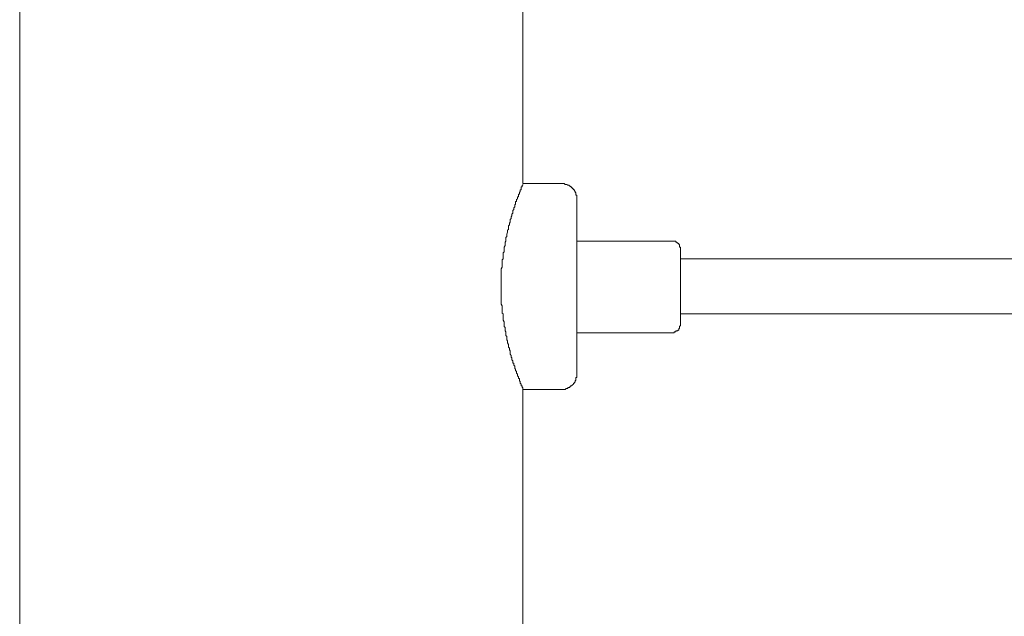
# Model space of a CAD drawing. Units: inches. Extents: x -798 to 418, y -765 to 101.
# Drawn here: x 14 to 76, y -488 to -450 of the extents above; entities that cross this region are included whole.
import ezdxf

# ---------------------------------------------------------------- set-up
doc = ezdxf.new("R2010")
doc.units = ezdxf.units.IN
doc.header["$MEASUREMENT"] = 0
doc.layers.add('图层 1', color=7, linetype='Continuous')

msp = doc.modelspace()

# ---------------------------------------------------------------- linework, layer by layer
at = {"layer": '图层 1', "color": 7, "lineweight": 9}
for points in [[(13.907, -424.129), (13.907, -562.552)], [(45.52, -460.331), (45.52, -424.129)], [(47.945, -460.331), (45.52, -460.331)], [(48.903, -461.344), (48.903, -461.294), (48.903, -461.238), (48.903, -461.178), (48.903, -461.122), (48.903, -461.062), (48.843, -461.062), (48.843, -461.012), (48.843, -460.961), (48.843, -460.901), (48.797, -460.901), (48.797, -460.84), (48.747, -460.79), (48.747, -460.729), (48.686, -460.729), (48.686, -460.674), (48.626, -460.674), (48.626, -460.613), (48.565, -460.613), (48.565, -460.553), (48.51, -460.553), (48.51, -460.507), (48.454, -460.507), (48.394, -460.447), (48.333, -460.447), (48.283, -460.391), (48.233, -460.391), (48.172, -460.391), (48.112, -460.331), (48.051, -460.331), (48.006, -460.331), (47.945, -460.331)], [(48.903, -461.344), (48.903, -472.326)], [(54.903, -463.956), (48.903, -463.956)], [(55.412, -464.41), (55.412, -464.349), (55.352, -464.349), (55.352, -464.294), (55.352, -464.233), (55.352, -464.173), (55.301, -464.173), (55.301, -464.117), (55.241, -464.117), (55.241, -464.062), (55.191, -464.062), (55.191, -464.017), (55.13, -464.017), (55.13, -463.956), (55.07, -463.956), (55.014, -463.956), (54.959, -463.956), (54.903, -463.956)], [(55.412, -464.41), (55.412, -469.215)], [(209.062, -465.08), (55.412, -465.08)], [(55.412, -468.534), (209.062, -468.534)], [(54.903, -469.724), (54.959, -469.724), (55.014, -469.724), (55.014, -469.664), (55.07, -469.664), (55.13, -469.664), (55.13, -469.603), (55.191, -469.603), (55.241, -469.603), (55.241, -469.558), (55.301, -469.558), (55.301, -469.507), (55.301, -469.447), (55.352, -469.447), (55.352, -469.386), (55.352, -469.321), (55.412, -469.27), (55.412, -469.215)], [(48.903, -469.724), (54.903, -469.724)], [(47.945, -473.284), (48.006, -473.284), (48.051, -473.284), (48.112, -473.284), (48.172, -473.284), (48.233, -473.233), (48.283, -473.233), (48.333, -473.233), (48.333, -473.168), (48.394, -473.168), (48.454, -473.168), (48.454, -473.107), (48.51, -473.107), (48.51, -473.057), (48.565, -473.057), (48.626, -473.001), (48.686, -472.956), (48.686, -472.89), (48.747, -472.89), (48.747, -472.83), (48.797, -472.83), (48.797, -472.769), (48.797, -472.714), (48.843, -472.714), (48.843, -472.664), (48.843, -472.598), (48.843, -472.538), (48.903, -472.538), (48.903, -472.492), (48.903, -472.437), (48.903, -472.386), (48.903, -472.326)], [(45.52, -562.552), (45.52, -473.284)], [(45.52, -473.284), (47.945, -473.284)]]:
    msp.add_lwpolyline(points, dxfattribs=at)
msp.add_open_spline([(45.52, -473.233), (45.52, -473.233), (45.52, -473.284), (45.52, -473.284), (45.52, -473.284), (45.52, -473.233), (45.52, -473.233), (45.52, -473.233), (45.52, -473.168), (45.52, -473.168), (45.52, -473.168), (45.459, -473.168), (45.459, -473.168), (45.459, -473.168), (45.459, -473.107), (45.459, -473.107), (45.459, -473.107), (45.459, -473.057), (45.459, -473.057), (45.459, -473.057), (45.399, -473.057), (45.399, -473.057), (45.399, -473.057), (45.399, -473.001), (45.399, -473.001), (45.399, -473.001), (45.399, -472.956), (45.399, -472.956), (45.399, -472.956), (45.338, -472.89), (45.338, -472.89), (45.338, -472.89), (45.338, -472.83), (45.338, -472.83), (45.338, -472.83), (45.338, -472.769), (45.338, -472.769), (45.338, -472.769), (45.293, -472.769), (45.293, -472.769), (45.293, -472.769), (45.293, -472.714), (45.293, -472.714), (45.293, -472.714), (45.293, -472.664), (45.293, -472.664), (45.293, -472.664), (45.293, -472.598), (45.293, -472.598), (45.293, -472.598), (45.238, -472.598), (45.238, -472.598), (45.238, -472.598), (45.238, -472.538), (45.238, -472.538), (45.238, -472.538), (45.238, -472.492), (45.238, -472.492), (45.238, -472.492), (45.177, -472.437), (45.177, -472.437), (45.177, -472.437), (45.177, -472.386), (45.177, -472.386), (45.177, -472.386), (45.177, -472.326), (45.177, -472.326), (45.177, -472.326), (45.117, -472.265), (45.117, -472.265), (45.117, -472.265), (45.117, -472.21), (45.117, -472.21), (45.117, -472.21), (45.117, -472.149), (45.117, -472.149), (45.117, -472.149), (45.056, -472.099), (45.056, -472.099), (45.056, -472.099), (45.056, -472.043), (45.056, -472.043), (45.056, -472.043), (45.056, -471.988), (45.056, -471.988), (45.056, -471.988), (45.006, -471.988), (45.006, -471.988), (45.006, -471.988), (45.006, -471.927), (45.006, -471.927), (45.006, -471.927), (45.006, -471.867), (45.006, -471.867), (45.006, -471.867), (45.006, -471.822), (45.006, -471.822), (45.006, -471.822), (44.945, -471.766), (44.945, -471.766), (44.945, -471.766), (44.945, -471.706), (44.945, -471.706), (44.945, -471.706), (44.945, -471.64), (44.945, -471.64), (44.945, -471.64), (44.89, -471.64), (44.89, -471.64), (44.89, -471.64), (44.89, -471.58), (44.89, -471.58), (44.89, -471.58), (44.89, -471.539), (44.89, -471.539), (44.89, -471.539), (44.89, -471.484), (44.89, -471.484), (44.89, -471.484), (44.829, -471.423), (44.829, -471.423), (44.829, -471.423), (44.829, -471.358), (44.829, -471.358), (44.829, -471.358), (44.829, -471.297), (44.829, -471.297), (44.829, -471.297), (44.784, -471.252), (44.784, -471.252), (44.784, -471.252), (44.784, -471.201), (44.784, -471.201), (44.784, -471.201), (44.784, -471.141), (44.784, -471.141), (44.784, -471.141), (44.723, -471.075), (44.723, -471.075), (44.723, -471.075), (44.723, -471.025), (44.723, -471.025), (44.723, -471.025), (44.723, -470.919), (44.723, -470.919), (44.723, -470.919), (44.723, -470.859), (44.723, -470.859), (44.723, -470.859), (44.663, -470.793), (44.663, -470.793), (44.663, -470.793), (44.663, -470.748), (44.663, -470.748), (44.663, -470.748), (44.663, -470.687), (44.663, -470.687), (44.663, -470.687), (44.607, -470.632), (44.607, -470.632), (44.607, -470.632), (44.607, -470.571), (44.607, -470.571), (44.607, -470.571), (44.607, -470.521), (44.607, -470.521), (44.607, -470.521), (44.607, -470.465), (44.607, -470.465), (44.607, -470.465), (44.552, -470.349), (44.552, -470.349), (44.552, -470.349), (44.552, -470.279), (44.552, -470.279), (44.552, -470.279), (44.552, -470.223), (44.552, -470.223), (44.552, -470.223), (44.496, -470.163), (44.496, -470.163), (44.496, -470.163), (44.496, -470.107), (44.496, -470.107), (44.496, -470.107), (44.496, -470.017), (44.496, -470.017), (44.496, -470.017), (44.496, -469.951), (44.496, -469.951), (44.496, -469.951), (44.436, -469.89), (44.436, -469.89), (44.436, -469.89), (44.436, -469.84), (44.436, -469.84), (44.436, -469.84), (44.436, -469.724), (44.436, -469.724), (44.436, -469.724), (44.436, -469.664), (44.436, -469.664), (44.436, -469.664), (44.391, -469.603), (44.391, -469.603), (44.391, -469.603), (44.391, -469.558), (44.391, -469.558), (44.391, -469.558), (44.391, -469.447), (44.391, -469.447), (44.391, -469.447), (44.391, -469.386), (44.391, -469.386), (44.391, -469.386), (44.33, -469.321), (44.33, -469.321), (44.33, -469.321), (44.33, -469.215), (44.33, -469.215), (44.33, -469.215), (44.33, -469.154), (44.33, -469.154), (44.33, -469.154), (44.33, -469.094), (44.33, -469.094), (44.33, -469.094), (44.33, -469.038), (44.33, -469.038), (44.33, -469.038), (44.28, -468.938), (44.28, -468.938), (44.28, -468.938), (44.28, -468.877), (44.28, -468.877), (44.28, -468.877), (44.28, -468.817), (44.28, -468.817), (44.28, -468.817), (44.28, -468.706), (44.28, -468.706), (44.28, -468.706), (44.28, -468.65), (44.28, -468.65), (44.28, -468.65), (44.28, -468.534), (44.28, -468.534), (44.28, -468.534), (44.209, -468.489), (44.209, -468.489), (44.209, -468.489), (44.209, -468.433), (44.209, -468.433), (44.209, -468.433), (44.209, -468.312), (44.209, -468.312), (44.209, -468.312), (44.209, -468.257), (44.209, -468.257), (44.209, -468.257), (44.209, -468.196), (44.209, -468.196), (44.209, -468.196), (44.209, -468.08), (44.209, -468.08), (44.209, -468.08), (44.209, -468.03), (44.209, -468.03), (44.209, -468.03), (44.149, -467.919), (44.149, -467.919), (44.149, -467.919), (44.149, -467.864), (44.149, -467.864), (44.149, -467.864), (44.149, -467.803), (44.149, -467.803), (44.149, -467.803), (44.149, -467.687), (44.149, -467.687), (44.149, -467.687), (44.149, -467.627), (44.149, -467.627), (44.149, -467.627), (44.149, -467.516), (44.149, -467.516), (44.149, -467.516), (44.149, -467.46), (44.149, -467.46), (44.149, -467.46), (44.149, -467.41), (44.149, -467.41), (44.149, -467.41), (44.149, -467.294), (44.149, -467.294), (44.149, -467.294), (44.149, -467.238), (44.149, -467.238), (44.149, -467.238), (44.149, -467.117), (44.149, -467.117), (44.149, -467.117), (44.149, -467.057), (44.149, -467.057), (44.149, -467.057), (44.149, -466.956), (44.149, -466.956), (44.149, -466.956), (44.149, -466.896), (44.149, -466.896), (44.149, -466.896), (44.149, -466.84), (44.149, -466.84), (44.149, -466.84), (44.149, -466.724), (44.149, -466.724), (44.149, -466.724), (44.149, -466.669), (44.149, -466.669), (44.149, -466.669), (44.149, -466.548), (44.149, -466.548), (44.149, -466.548), (44.149, -466.502), (44.149, -466.502), (44.149, -466.502), (44.149, -466.442), (44.149, -466.442), (44.149, -466.442), (44.149, -466.326), (44.149, -466.326), (44.149, -466.326), (44.149, -466.275), (44.149, -466.275), (44.149, -466.275), (44.149, -466.159), (44.149, -466.159), (44.149, -466.159), (44.149, -466.104), (44.149, -466.104), (44.149, -466.104), (44.149, -465.998), (44.149, -465.998), (44.149, -465.998), (44.149, -465.938), (44.149, -465.938), (44.149, -465.938), (44.149, -465.877), (44.149, -465.877), (44.149, -465.877), (44.149, -465.766), (44.149, -465.766), (44.149, -465.766), (44.149, -465.711), (44.149, -465.711), (44.149, -465.711), (44.209, -465.59), (44.209, -465.59), (44.209, -465.59), (44.209, -465.539), (44.209, -465.539), (44.209, -465.539), (44.209, -465.489), (44.209, -465.489), (44.209, -465.489), (44.209, -465.368), (44.209, -465.368), (44.209, -465.368), (44.209, -465.307), (44.209, -465.307), (44.209, -465.307), (44.209, -465.257), (44.209, -465.257), (44.209, -465.257), (44.209, -465.141), (44.209, -465.141), (44.209, -465.141), (44.28, -465.08), (44.28, -465.08), (44.28, -465.08), (44.28, -464.985), (44.28, -464.985), (44.28, -464.985), (44.28, -464.924), (44.28, -464.924), (44.28, -464.924), (44.28, -464.864), (44.28, -464.864), (44.28, -464.864), (44.28, -464.743), (44.28, -464.743), (44.28, -464.743), (44.28, -464.687), (44.28, -464.687), (44.28, -464.687), (44.33, -464.637), (44.33, -464.637), (44.33, -464.637), (44.33, -464.521), (44.33, -464.521), (44.33, -464.521), (44.33, -464.465), (44.33, -464.465), (44.33, -464.465), (44.33, -464.41), (44.33, -464.41), (44.33, -464.41), (44.33, -464.349), (44.33, -464.349), (44.33, -464.349), (44.391, -464.233), (44.391, -464.233), (44.391, -464.233), (44.391, -464.173), (44.391, -464.173), (44.391, -464.173), (44.391, -464.117), (44.391, -464.117), (44.391, -464.117), (44.391, -464.017), (44.391, -464.017), (44.391, -464.017), (44.436, -463.956), (44.436, -463.956), (44.436, -463.956), (44.436, -463.896), (44.436, -463.896), (44.436, -463.896), (44.436, -463.84), (44.436, -463.84), (44.436, -463.84), (44.436, -463.724), (44.436, -463.724), (44.436, -463.724), (44.496, -463.669), (44.496, -463.669), (44.496, -463.669), (44.496, -463.608), (44.496, -463.608), (44.496, -463.608), (44.496, -463.558), (44.496, -463.558), (44.496, -463.558), (44.496, -463.512), (44.496, -463.512), (44.496, -463.512), (44.552, -463.391), (44.552, -463.391), (44.552, -463.391), (44.552, -463.331), (44.552, -463.331), (44.552, -463.331), (44.552, -463.275), (44.552, -463.275), (44.552, -463.275), (44.607, -463.22), (44.607, -463.22), (44.607, -463.22), (44.607, -463.159), (44.607, -463.159), (44.607, -463.159), (44.607, -463.099), (44.607, -463.099), (44.607, -463.099), (44.607, -462.998), (44.607, -462.998), (44.607, -462.998), (44.663, -462.943), (44.663, -462.943), (44.663, -462.943), (44.663, -462.882), (44.663, -462.882), (44.663, -462.882), (44.663, -462.822), (44.663, -462.822), (44.663, -462.822), (44.723, -462.766), (44.723, -462.766), (44.723, -462.766), (44.723, -462.706), (44.723, -462.706), (44.723, -462.706), (44.723, -462.65), (44.723, -462.65), (44.723, -462.65), (44.723, -462.59), (44.723, -462.59), (44.723, -462.59), (44.784, -462.534), (44.784, -462.534), (44.784, -462.534), (44.784, -462.489), (44.784, -462.489), (44.784, -462.489), (44.784, -462.433), (44.784, -462.433), (44.784, -462.433), (44.829, -462.378), (44.829, -462.378), (44.829, -462.378), (44.829, -462.317), (44.829, -462.317), (44.829, -462.317), (44.829, -462.262), (44.829, -462.262), (44.829, -462.262), (44.89, -462.201), (44.89, -462.201), (44.89, -462.201), (44.89, -462.141), (44.89, -462.141), (44.89, -462.141), (44.89, -462.085), (44.89, -462.085), (44.89, -462.085), (44.89, -462.03), (44.89, -462.03), (44.89, -462.03), (44.945, -461.98), (44.945, -461.98), (44.945, -461.98), (44.945, -461.919), (44.945, -461.919), (44.945, -461.919), (44.945, -461.864), (44.945, -461.864), (44.945, -461.864), (45.006, -461.808), (45.006, -461.808), (45.006, -461.808), (45.006, -461.748), (45.006, -461.748), (45.006, -461.748), (45.006, -461.687), (45.006, -461.687), (45.006, -461.687), (45.056, -461.632), (45.056, -461.632), (45.056, -461.632), (45.056, -461.571), (45.056, -461.571), (45.056, -461.571), (45.056, -461.526), (45.056, -461.526), (45.056, -461.526), (45.056, -461.465), (45.056, -461.465), (45.056, -461.465), (45.117, -461.465), (45.117, -461.465), (45.117, -461.465), (45.117, -461.405), (45.117, -461.405), (45.117, -461.405), (45.117, -461.344), (45.117, -461.344), (45.117, -461.344), (45.177, -461.294), (45.177, -461.294), (45.177, -461.294), (45.177, -461.238), (45.177, -461.238), (45.177, -461.238), (45.177, -461.178), (45.177, -461.178), (45.177, -461.178), (45.238, -461.178), (45.238, -461.178), (45.238, -461.178), (45.238, -461.122), (45.238, -461.122), (45.238, -461.122), (45.238, -461.062), (45.238, -461.062), (45.238, -461.062), (45.238, -461.012), (45.238, -461.012), (45.238, -461.012), (45.293, -461.012), (45.293, -461.012), (45.293, -461.012), (45.293, -460.961), (45.293, -460.961), (45.293, -460.961), (45.293, -460.901), (45.293, -460.901), (45.293, -460.901), (45.338, -460.84), (45.338, -460.84), (45.338, -460.84), (45.338, -460.79), (45.338, -460.79), (45.338, -460.79), (45.338, -460.729), (45.338, -460.729), (45.338, -460.729), (45.399, -460.729), (45.399, -460.729), (45.399, -460.729), (45.399, -460.674), (45.399, -460.674), (45.399, -460.674), (45.399, -460.613), (45.399, -460.613), (45.399, -460.613), (45.399, -460.553), (45.399, -460.553), (45.399, -460.553), (45.459, -460.553), (45.459, -460.553), (45.459, -460.553), (45.459, -460.507), (45.459, -460.507), (45.459, -460.507), (45.459, -460.447), (45.459, -460.447), (45.459, -460.447), (45.52, -460.447), (45.52, -460.447), (45.52, -460.447), (45.52, -460.391), (45.52, -460.391)], degree=3, knots=[0, 0, 0, 0, 1, 1, 1, 2, 2, 2, 3, 3, 3, 4, 4, 4, 5, 5, 5, 6, 6, 6, 7, 7, 7, 8, 8, 8, 9, 9, 9, 10, 10, 10, 11, 11, 11, 12, 12, 12, 13, 13, 13, 14, 14, 14, 15, 15, 15, 16, 16, 16, 17, 17, 17, 18, 18, 18, 19, 19, 19, 20, 20, 20, 21, 21, 21, 22, 22, 22, 23, 23, 23, 24, 24, 24, 25, 25, 25, 26, 26, 26, 27, 27, 27, 28, 28, 28, 29, 29, 29, 30, 30, 30, 31, 31, 31, 32, 32, 32, 33, 33, 33, 34, 34, 34, 35, 35, 35, 36, 36, 36, 37, 37, 37, 38, 38, 38, 39, 39, 39, 40, 40, 40, 41, 41, 41, 42, 42, 42, 43, 43, 43, 44, 44, 44, 45, 45, 45, 46, 46, 46, 47, 47, 47, 48, 48, 48, 49, 49, 49, 50, 50, 50, 51, 51, 51, 52, 52, 52, 53, 53, 53, 54, 54, 54, 55, 55, 55, 56, 56, 56, 57, 57, 57, 58, 58, 58, 59, 59, 59, 60, 60, 60, 61, 61, 61, 62, 62, 62, 63, 63, 63, 64, 64, 64, 65, 65, 65, 66, 66, 66, 67, 67, 67, 68, 68, 68, 69, 69, 69, 70, 70, 70, 71, 71, 71, 72, 72, 72, 73, 73, 73, 74, 74, 74, 75, 75, 75, 76, 76, 76, 77, 77, 77, 78, 78, 78, 79, 79, 79, 80, 80, 80, 81, 81, 81, 82, 82, 82, 83, 83, 83, 84, 84, 84, 85, 85, 85, 86, 86, 86, 87, 87, 87, 88, 88, 88, 89, 89, 89, 90, 90, 90, 91, 91, 91, 92, 92, 92, 93, 93, 93, 94, 94, 94, 95, 95, 95, 96, 96, 96, 97, 97, 97, 98, 98, 98, 99, 99, 99, 100, 100, 100, 101, 101, 101, 102, 102, 102, 103, 103, 103, 104, 104, 104, 105, 105, 105, 106, 106, 106, 107, 107, 107, 108, 108, 108, 109, 109, 109, 110, 110, 110, 111, 111, 111, 112, 112, 112, 113, 113, 113, 114, 114, 114, 115, 115, 115, 116, 116, 116, 117, 117, 117, 118, 118, 118, 119, 119, 119, 120, 120, 120, 121, 121, 121, 122, 122, 122, 123, 123, 123, 124, 124, 124, 125, 125, 125, 126, 126, 126, 127, 127, 127, 128, 128, 128, 129, 129, 129, 130, 130, 130, 131, 131, 131, 132, 132, 132, 133, 133, 133, 134, 134, 134, 135, 135, 135, 136, 136, 136, 137, 137, 137, 138, 138, 138, 139, 139, 139, 140, 140, 140, 141, 141, 141, 142, 142, 142, 143, 143, 143, 144, 144, 144, 145, 145, 145, 146, 146, 146, 147, 147, 147, 148, 148, 148, 149, 149, 149, 150, 150, 150, 151, 151, 151, 152, 152, 152, 153, 153, 153, 154, 154, 154, 155, 155, 155, 156, 156, 156, 157, 157, 157, 158, 158, 158, 159, 159, 159, 160, 160, 160, 161, 161, 161, 162, 162, 162, 163, 163, 163, 164, 164, 164, 165, 165, 165, 166, 166, 166, 167, 167, 167, 168, 168, 168, 169, 169, 169, 170, 170, 170, 171, 171, 171, 172, 172, 172, 173, 173, 173, 174, 174, 174, 175, 175, 175, 176, 176, 176, 177, 177, 177, 178, 178, 178, 179, 179, 179, 180, 180, 180, 181, 181, 181, 182, 182, 182, 183, 183, 183, 184, 184, 184, 185, 185, 185, 186, 186, 186, 187, 187, 187, 188, 188, 188, 189, 189, 189, 190, 190, 190, 191, 191, 191, 192, 192, 192, 193, 193, 193, 194, 194, 194, 195, 195, 195, 196, 196, 196, 197, 197, 197, 198, 198, 198, 199, 199, 199, 200, 200, 200, 201, 201, 201, 202, 202, 202, 203, 203, 203, 204, 204, 204, 205, 205, 205, 206, 206, 206, 207, 207, 207, 207], dxfattribs=at)

doc.saveas('drawing.dxf')
